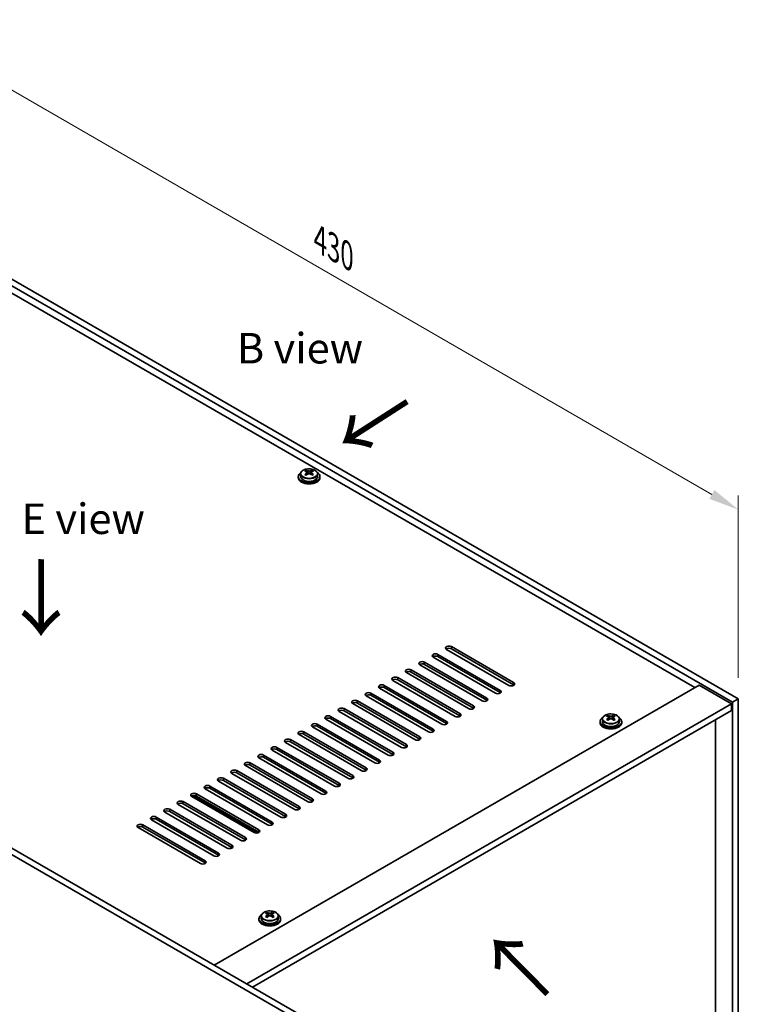
# Model space of a CAD drawing. Units: millimetres. Extents: x 65 to 9314, y 36 to 1441.
# Drawn here: x 542 to 807, y 393 to 756 of the extents above; entities that cross this region are included whole.
import ezdxf

# ---------------------------------------------------------------- set-up
doc = ezdxf.new("R2010")
doc.units = ezdxf.units.MM
doc.header["$LTSCALE"] = 4.5
doc.layers.get('Defpoints').update_dxf_attribs({"lineweight": 25})
for name, color, linetype, lineweight in [('Dimension (ISO)', 7, 'Continuous', 18), ('Symbol (ISO)', 7, 'Continuous', 18), ('Visible (ISO)', 7, 'Continuous', 35), ('Visible Narrow (ISO)', 7, 'Continuous', 25)]:
    doc.layers.add(name, color=color, linetype=linetype, lineweight=lineweight)
doc.styles.add('Note Text (TK)', font='txt')
doc.dimstyles.new('Default - Method 1b (TK)', dxfattribs={"dimscale": 4.5, "dimtxt": 2.5, "dimasz": 2.5, "dimexe": 1, "dimexo": 1.5, "dimgap": 1, "dimtad": 1, "dimtoh": 1, "dimrnd": 1e-08, "dimdsep": 46, "dimtxsty": 'Note Text (TK)', "dimcen": 0.09, "dimdle": 5, "dimclrd": 100, "dimclre": 100, "dimclrt": 7, "dimadec": 1, "dimazin": 1, "dimtfac": 1, "dimtmove": 0, "dimatfit": 3, "dimfxl": 1, "dimtolj": 1, "dimlwd": -1, "dimlwe": -1, "dimarcsym": 0})

# ---------------------------------------------------------------- blocks, each defined once
blk = doc.blocks.new('*D6')
at = {"layer": 'Defpoints', "color": 0}
for p in [(300.23, 441.21), (641.48, 244.19), (641.48, 181.32)]:
    blk.add_point(p, dxfattribs=at)
at = {"layer": 'Dimension (ISO)', "color": 100}
for p, q in [((300.23, 433.42), (300.23, 373.14)), ((309.97, 372.71), (631.74, 186.94)), ((641.48, 236.4), (641.48, 176.12))]:
    blk.add_line(p, q, dxfattribs=at)
for points in [[(310.91, 374.34), (309.04, 371.09), (300.23, 378.34)], [(632.68, 188.57), (630.8, 185.32), (641.48, 181.32)]]:
    blk.add_solid(points, dxfattribs=at)
at = {"layer": 'Dimension (ISO)', "color": 7, "insert": (465.26, 293.55), "char_height": 11.25, "attachment_point": 4, "rotation": 330, "style": 'Note Text (TK)'}
blk.add_mtext('\\A1;{\\Q-30.000;\\W0.816;\\H0.816x;482.6}', dxfattribs=at)
blk = doc.blocks.new('*D7')
at = {"layer": 'Defpoints', "color": 0}
for p in [(502.68, 681.14), (806.73, 575.4), (806.73, 505.59)]:
    blk.add_point(p, dxfattribs=at)
at = {"layer": 'Dimension (ISO)', "color": 100}
for p, q in [((502.68, 688.93), (502.68, 756.15)), ((512.42, 745.33), (796.99, 581.03)), ((806.73, 513.39), (806.73, 580.6))]:
    blk.add_line(p, q, dxfattribs=at)
for points in [[(513.36, 746.95), (511.48, 743.7), (502.68, 750.95)], [(797.93, 582.65), (796.05, 579.4), (806.73, 575.4)]]:
    blk.add_solid(points, dxfattribs=at)
at = {"layer": 'Dimension (ISO)', "color": 7, "insert": (652.34, 675.04), "char_height": 11.25, "attachment_point": 4, "rotation": 330, "style": 'Note Text (TK)'}
blk.add_mtext('\\A1;{\\Q-30.000;\\W0.816;\\H0.816x;430}', dxfattribs=at)

msp = doc.modelspace()

# ---------------------------------------------------------------- linework, layer by layer
at = {"layer": 'Visible (ISO)'}
for p, q in [((804.6105, 504.3685), (500.5546, 679.9153)), ((502.6759, 681.14), (806.7318, 505.5933)), ((790.6451, 509.7778), (512.9289, 670.1173)), ((645.1899, 588.6045), (645.1899, 587.6512)), ((647.2934, 589.4357), (647.2934, 589.9281)), ((647.5064, 589.2102), (647.8166, 589.0311)), ((647.5101, 588.4269), (647.5101, 589.1679)), ((648.8632, 589.0311), (649.1734, 589.2102)), ((649.1697, 588.4269), (649.1697, 589.1679)), ((649.3864, 589.4357), (649.3864, 589.9281)), ((651.4899, 588.6045), (651.4899, 587.6512)), ((641.481, 388.7118), (300.2312, 585.7324)), ((302.3525, 586.9572), (643.6023, 389.9365)), ((644.3399, 587.6512), (644.3399, 587.2429)), ((647.2857, 588.1203), (647.2934, 588.1247)), ((649.3864, 588.1247), (649.3941, 588.1203)), ((652.3399, 587.6512), (652.3399, 587.2429)), ((722.0558, 510.5943), (699.0748, 523.8624)), ((700.8426, 524.883), (723.8235, 511.6149)), ((723.8235, 510.7984), (700.8426, 524.0665)), ((717.106, 507.7366), (694.1251, 521.0046)), ((695.8928, 522.0253), (718.8738, 508.7572)), ((718.8738, 507.9407), (695.8928, 521.2088)), ((685.9933, 516.3098), (708.9743, 503.0417)), ((712.1563, 504.8788), (689.1753, 518.1469)), ((690.9431, 519.1675), (713.9241, 505.8995)), ((713.9241, 505.083), (690.9431, 518.351)), ((702.2568, 499.1634), (679.2758, 512.4314)), ((681.0436, 513.4521), (704.0246, 500.184)), ((704.0246, 499.3675), (681.0436, 512.6356)), ((707.2065, 502.0211), (684.2256, 515.2892)), ((708.9743, 502.2252), (685.9933, 515.4933)), ((613.3381, 407.4096), (792.2361, 510.6964)), ((697.307, 496.3056), (674.3261, 509.5737)), ((676.0938, 510.5943), (699.0748, 497.3262)), ((699.0748, 496.5097), (676.0938, 509.7778)), ((792.2361, 510.6964), (804.2569, 503.7562)), ((666.1943, 504.8788), (689.1753, 491.6108)), ((692.3573, 493.4479), (669.3763, 506.716)), ((671.1441, 507.7366), (694.1251, 494.4685)), ((694.1251, 493.652), (671.1441, 506.9201)), ((806.7318, 505.5933), (804.6105, 504.3685)), ((806.7318, 505.5933), (806.7318, 361.0734)), ((625.3589, 400.4693), (804.2569, 503.7562)), ((627.4802, 399.2446), (804.2569, 501.3067)), ((661.2446, 502.0211), (684.2256, 488.753)), ((687.4075, 490.5901), (664.4266, 503.8582)), ((689.1753, 490.7943), (666.1943, 504.0623)), ((804.2569, 503.7562), (804.2569, 501.3067)), ((804.6105, 359.8486), (804.6105, 504.3685)), ((677.5081, 484.8747), (654.5271, 498.1427)), ((656.2948, 499.1634), (679.2758, 485.8953)), ((679.2758, 485.0788), (656.2948, 498.3469)), ((682.4578, 487.7324), (659.4768, 501.0005)), ((684.2256, 487.9365), (661.2446, 501.2046)), ((756.5592, 498.1775), (756.5592, 497.2242)), ((758.655, 497.6933), (758.6627, 497.6978)), ((758.6627, 499.0087), (758.6627, 499.5011)), ((758.8757, 498.7832), (759.186, 498.6041)), ((758.8794, 497.9999), (758.8794, 498.7409)), ((760.2325, 498.6041), (760.5427, 498.7832)), ((760.539, 497.9999), (760.539, 498.7409)), ((760.7557, 499.0087), (760.7557, 499.5011)), ((760.7557, 497.6978), (760.7634, 497.6933)), ((762.8592, 498.1775), (762.8592, 497.2242)), ((798.2819, 368.3606), (798.2819, 497.857)), ((672.5583, 482.0169), (649.5773, 495.285)), ((651.3451, 496.3056), (674.3261, 483.0376)), ((674.3261, 482.2211), (651.3451, 495.4891)), ((755.7092, 497.2242), (755.7092, 496.8159)), ((763.7092, 497.2242), (763.7092, 496.8159)), ((641.4456, 490.5901), (664.4266, 477.3221)), ((667.6086, 479.1592), (644.6276, 492.4273)), ((646.3954, 493.4479), (669.3763, 480.1798)), ((669.3763, 479.3633), (646.3954, 492.6314)), ((657.7091, 473.4437), (634.7281, 486.7118)), ((636.4959, 487.7324), (659.4768, 474.4643)), ((659.4768, 473.6478), (636.4959, 486.9159)), ((662.6588, 476.3015), (639.6778, 489.5695)), ((664.4266, 476.5056), (641.4456, 489.7737)), ((652.7593, 470.586), (629.7783, 483.8541)), ((631.5461, 484.8747), (654.5271, 471.6066)), ((654.5271, 470.7901), (631.5461, 484.0582)), ((647.8096, 467.7282), (624.8286, 480.9963)), ((626.5964, 482.0169), (649.5773, 468.7489)), ((649.5773, 467.9324), (626.5964, 481.2004)), ((616.6969, 476.3015), (639.6778, 463.0334)), ((642.8598, 464.8705), (619.8788, 478.1386)), ((621.6466, 479.1592), (644.6276, 465.8911)), ((644.6276, 465.0746), (621.6466, 478.3427)), ((632.9603, 459.155), (609.9794, 472.4231)), ((611.7471, 473.4437), (634.7281, 460.1757)), ((634.7281, 459.3592), (611.7471, 472.6272)), ((637.9101, 462.0128), (614.9291, 475.2808)), ((639.6778, 462.2169), (616.6969, 475.485)), ((628.0106, 456.2973), (605.0296, 469.5654)), ((629.351, 456.1358), (605.457, 469.931)), ((606.7974, 470.586), (629.7783, 457.3179)), ((629.7783, 456.5014), (606.7974, 469.7695)), ((623.0608, 453.4396), (600.0799, 466.7076)), ((601.8476, 467.7282), (624.8286, 454.4602)), ((624.8286, 453.6437), (601.8476, 466.9117)), ((591.9481, 462.0128), (614.9291, 448.7447)), ((618.1111, 450.5818), (595.1301, 463.8499)), ((596.8979, 464.8705), (619.8788, 451.6024)), ((619.8788, 450.7859), (596.8979, 464.054)), ((608.2116, 444.8663), (585.2306, 458.1344)), ((586.9984, 459.155), (609.9794, 445.887)), ((609.9794, 445.0705), (586.9984, 458.3385)), ((613.1613, 447.7241), (590.1804, 460.9921)), ((614.9291, 447.9282), (591.9481, 461.1963)), ((630.6942, 425.5093), (630.6942, 424.556)), ((632.79, 425.0251), (632.7977, 425.0296)), ((632.7977, 426.3405), (632.7977, 426.8329)), ((633.0107, 426.115), (633.3209, 425.9359)), ((633.0144, 425.3317), (633.0144, 426.0728)), ((634.3675, 425.9359), (634.6777, 426.115)), ((634.674, 425.3317), (634.674, 426.0728)), ((634.8907, 426.3405), (634.8907, 426.8329)), ((634.8907, 425.0296), (634.8984, 425.0251)), ((636.9942, 425.5093), (636.9942, 424.556)), ((629.8442, 424.556), (629.8442, 424.1477)), ((637.8442, 424.556), (637.8442, 424.1477))]:
    msp.add_line(p, q, dxfattribs=at)
for centre, major_axis, start_param, end_param in [((648.3399, 587.6512), (-4, 0), 5.561933, 10.14603027), ((647.0317, 583.3032), (3.9687, 6.8741), 0.73876697, 0.83202936), ((648.0783, 582.3968), (-4.0709, 7.051), 5.63454626, 5.72701128), ((648.0783, 582.6989), (4.0709, 7.051), 0.92215728, 1.0146223), ((647.0317, 581.7926), (-3.9687, 6.8741), 5.45115595, 5.54441834), ((648.6015, 582.6989), (4.0709, -7.051), 2.49295361, 2.58541863), ((648.6015, 582.3968), (-4.0709, -7.051), 4.06374993, 4.15621495), ((646.7701, 588.4269), (0.74, 0), 5.76428617, 6.28318531), ((648.3399, 589.3332), (-0.74, 0), 0.78539816, 2.35619449), ((648.0783, 582.6989), (4.0709, 7.051), 0.55617403, 0.64863905), ((648.0783, 582.3968), (-4.0709, 7.051), 5.26856301, 5.36102803), ((649.9097, 588.4269), (-0.74, 0), 0, 0.51889914), ((649.648, 583.3032), (3.9687, -6.8741), 2.3095633, 2.40282568), ((648.6015, 582.3968), (-4.0709, -7.051), 3.69776668, 3.7902317), ((648.6015, 582.6989), (4.0709, -7.051), 2.12697035, 2.21943537), ((649.648, 581.7926), (-3.9687, -6.8741), 3.88035962, 3.97362201), ((648.3399, 587.2429), (-4, 0), 0, 3.14159265), ((648.3399, 587.6512), (3.15, 0), 3.14159265, 6.28318531), ((646.7701, 588.4269), (-0.74, 0), 2.35619449, 2.44398716), ((649.9097, 588.4269), (-0.74, 0), 0.69760549, 0.78539816), ((699.9587, 524.3727), (-1.25, 0), 3.92699082, 7.06858347), ((699.9587, 523.5562), (-1.25, 0), 3.92699082, 5.68192109), ((690.0592, 518.6572), (-1.25, 0), 3.92699082, 7.06858347), ((695.0089, 521.515), (-1.25, 0), 3.92699082, 7.06858347), ((695.0089, 520.6985), (-1.25, 0), 3.92699082, 5.68192109), ((685.1094, 515.7995), (-1.25, 0), 3.92699082, 7.06858347), ((690.0592, 517.8407), (-1.25, 0), 3.92699082, 5.68192109), ((680.1597, 512.9417), (-1.25, 0), 3.92699082, 7.06858347), ((680.1597, 512.1252), (-1.25, 0), 3.92699082, 5.68192109), ((685.1094, 514.983), (-1.25, 0), 3.92699082, 5.68192109), ((675.21, 510.084), (-1.25, 0), 3.92699082, 7.06858347), ((675.21, 509.2675), (-1.25, 0), 3.92699082, 5.68192109), ((717.9899, 508.2469), (1.25, 0), 3.92699082, 7.06858347), ((722.9397, 511.1046), (1.25, 0), 3.92699082, 7.06858347), ((722.9397, 510.2881), (-1.25, 0), 3.74285687, 3.92699082), ((665.3105, 504.3685), (-1.25, 0), 3.92699082, 7.06858347), ((670.2602, 507.2263), (-1.25, 0), 3.92699082, 7.06858347), ((670.2602, 506.4098), (-1.25, 0), 3.92699082, 5.68192109), ((713.0402, 505.3891), (1.25, 0), 3.92699082, 7.06858347), ((713.0402, 504.5727), (-1.25, 0), 3.74285687, 3.92699082), ((717.9899, 507.4304), (-1.25, 0), 3.74285687, 3.92699082), ((660.3607, 501.5108), (-1.25, 0), 3.92699082, 7.06858347), ((660.3607, 500.6943), (-1.25, 0), 3.92699082, 5.68192109), ((665.3105, 503.552), (-1.25, 0), 3.92699082, 5.68192109), ((708.0904, 502.5314), (1.25, 0), 3.92699082, 7.06858347), ((708.0904, 501.7149), (-1.25, 0), 3.74285687, 3.92699082), ((655.411, 498.6531), (-1.25, 0), 3.92699082, 7.06858347), ((655.411, 497.8366), (-1.25, 0), 3.92699082, 5.68192109), ((703.1407, 499.6737), (1.25, 0), 3.92699082, 7.06858347), ((703.1407, 498.8572), (-1.25, 0), 3.74285687, 3.92699082), ((759.7092, 497.2242), (-4, 0), 5.561933, 10.14603027), ((758.4011, 492.8762), (3.9687, 6.8741), 0.73876697, 0.83202936), ((759.4476, 491.9698), (-4.0709, 7.051), 5.63454626, 5.72701128), ((759.4476, 492.272), (4.0709, 7.051), 0.92215728, 1.0146223), ((758.4011, 491.3656), (-3.9687, 6.8741), 5.45115595, 5.54441834), ((759.9708, 492.272), (4.0709, -7.051), 2.49295361, 2.58541863), ((759.9708, 491.9698), (-4.0709, -7.051), 4.06374993, 4.15621495), ((758.1394, 497.9999), (-0.74, 0), 2.35619449, 2.44398716), ((758.1394, 497.9999), (0.74, 0), 5.76428617, 6.28318531), ((759.7092, 498.9062), (-0.74, 0), 0.78539816, 2.35619449), ((759.4476, 492.272), (4.0709, 7.051), 0.55617403, 0.64863905), ((759.4476, 491.9698), (-4.0709, 7.051), 5.26856301, 5.36102803), ((761.279, 497.9999), (-0.74, 0), 0, 0.51889914), ((761.279, 497.9999), (-0.74, 0), 0.69760549, 0.78539816), ((761.0174, 492.8762), (3.9687, -6.8741), 2.3095633, 2.40282568), ((759.9708, 491.9698), (-4.0709, -7.051), 3.69776668, 3.7902317), ((759.9708, 492.272), (4.0709, -7.051), 2.12697035, 2.21943537), ((761.0174, 491.3656), (-3.9687, -6.8741), 3.88035962, 3.97362201), ((650.4612, 495.7953), (-1.25, 0), 3.92699082, 7.06858347), ((650.4612, 494.9788), (-1.25, 0), 3.92699082, 5.68192109), ((693.2412, 493.9582), (1.25, 0), 3.92699082, 7.06858347), ((698.1909, 496.8159), (1.25, 0), 3.92699082, 7.06858347), ((698.1909, 495.9994), (-1.25, 0), 3.74285687, 3.92699082), ((759.7092, 496.8159), (-4, 0), 0, 3.14159265), ((759.7092, 497.2242), (3.15, 0), 3.14159265, 6.28318531), ((640.5617, 490.0798), (-1.25, 0), 3.92699082, 7.06858347), ((645.5115, 492.9376), (-1.25, 0), 3.92699082, 7.06858347), ((645.5115, 492.1211), (-1.25, 0), 3.92699082, 5.68192109), ((688.2914, 491.1005), (1.25, 0), 3.92699082, 7.06858347), ((688.2914, 490.284), (-1.25, 0), 3.74285687, 3.92699082), ((693.2412, 493.1417), (-1.25, 0), 3.74285687, 3.92699082), ((635.612, 487.2221), (-1.25, 0), 3.92699082, 7.06858347), ((635.612, 486.4056), (-1.25, 0), 3.92699082, 5.68192109), ((640.5617, 489.2633), (-1.25, 0), 3.92699082, 5.68192109), ((683.3417, 488.2427), (1.25, 0), 3.92699082, 7.06858347), ((683.3417, 487.4262), (-1.25, 0), 3.74285687, 3.92699082), ((630.6622, 484.3644), (-1.25, 0), 3.92699082, 7.06858347), ((630.6622, 483.5479), (-1.25, 0), 3.92699082, 5.68192109), ((678.3919, 485.385), (1.25, 0), 3.92699082, 7.06858347), ((678.3919, 484.5685), (-1.25, 0), 3.74285687, 3.92699082), ((620.7627, 478.6489), (-1.25, 0), 3.92699082, 7.06858347), ((625.7125, 481.5066), (-1.25, 0), 3.92699082, 7.06858347), ((625.7125, 480.6901), (-1.25, 0), 3.92699082, 5.68192109), ((668.4924, 479.6695), (1.25, 0), 3.92699082, 7.06858347), ((673.4422, 482.5272), (1.25, 0), 3.92699082, 7.06858347), ((673.4422, 481.7107), (-1.25, 0), 3.74285687, 3.92699082), ((615.813, 475.7911), (-1.25, 0), 3.92699082, 7.06858347), ((620.7627, 477.8324), (-1.25, 0), 3.92699082, 5.68192109), ((663.5427, 476.8118), (1.25, 0), 3.92699082, 7.06858347), ((663.5427, 475.9953), (-1.25, 0), 3.74285687, 3.92699082), ((668.4924, 478.853), (-1.25, 0), 3.74285687, 3.92699082), ((610.8632, 472.9334), (-1.25, 0), 3.92699082, 7.06858347), ((610.8632, 472.1169), (-1.25, 0), 3.92699082, 5.68192109), ((615.813, 474.9747), (-1.25, 0), 3.92699082, 5.68192109), ((658.5929, 473.954), (1.25, 0), 3.92699082, 7.06858347), ((658.5929, 473.1375), (-1.25, 0), 3.74285687, 3.92699082), ((605.9135, 470.0757), (-1.25, 0), 3.92699082, 7.06858347), ((605.9135, 469.2592), (-1.25, 0), 3.92699082, 5.68192109), ((648.6934, 468.2386), (1.25, 0), 3.92699082, 7.06858347), ((653.6432, 471.0963), (1.25, 0), 3.92699082, 7.06858347), ((653.6432, 470.2798), (-1.25, 0), 3.74285687, 3.92699082), ((596.014, 464.3602), (-1.25, 0), 3.92699082, 7.06858347), ((600.9637, 467.2179), (-1.25, 0), 3.92699082, 7.06858347), ((600.9637, 466.4014), (-1.25, 0), 3.92699082, 5.68192109), ((643.7437, 465.3808), (1.25, 0), 3.92699082, 7.06858347), ((643.7437, 464.5643), (-1.25, 0), 3.74285687, 3.92699082), ((648.6934, 467.4221), (-1.25, 0), 3.74285687, 3.92699082), ((591.0642, 461.5025), (-1.25, 0), 3.92699082, 7.06858347), ((591.0642, 460.686), (-1.25, 0), 3.92699082, 5.68192109), ((596.014, 463.5437), (-1.25, 0), 3.92699082, 5.68192109), ((638.794, 462.5231), (1.25, 0), 3.92699082, 7.06858347), ((638.794, 461.7066), (-1.25, 0), 3.74285687, 3.92699082), ((586.1145, 458.6447), (-1.25, 0), 3.92699082, 7.06858347), ((586.1145, 457.8282), (-1.25, 0), 3.92699082, 5.68192109), ((633.8442, 459.6653), (1.25, 0), 3.92699082, 7.06858347), ((633.8442, 458.8488), (-1.25, 0), 3.74285687, 3.92699082), ((623.9447, 453.9499), (1.25, 0), 3.92699082, 7.06858347), ((628.8945, 456.8076), (1.25, 0), 3.92699082, 7.06858347), ((628.8945, 455.9911), (-1.25, 0), 3.74285687, 3.92699082), ((618.995, 451.0921), (1.25, 0), 3.92699082, 7.06858347), ((618.995, 450.2756), (-1.25, 0), 3.74285687, 3.92699082), ((623.9447, 453.1334), (-1.25, 0), 3.74285687, 3.92699082), ((614.0452, 448.2344), (1.25, 0), 3.92699082, 7.06858347), ((614.0452, 447.4179), (-1.25, 0), 3.74285687, 3.92699082), ((609.0955, 445.3767), (1.25, 0), 3.92699082, 7.06858347), ((609.0955, 444.5602), (-1.25, 0), 3.74285687, 3.92699082), ((633.8442, 424.556), (-4, 0), 5.561933, 10.14603027), ((632.5361, 420.208), (3.9687, 6.8741), 0.73876697, 0.83202936), ((633.5826, 419.3017), (-4.0709, 7.051), 5.63454626, 5.72701128), ((633.5826, 419.6038), (4.0709, 7.051), 0.92215728, 1.0146223), ((632.5361, 418.6974), (-3.9687, 6.8741), 5.45115595, 5.54441834), ((634.1058, 419.6038), (4.0709, -7.051), 2.49295361, 2.58541863), ((634.1058, 419.3017), (-4.0709, -7.051), 4.06374993, 4.15621495), ((632.2744, 425.3317), (-0.74, 0), 2.35619449, 2.44398716), ((632.2744, 425.3317), (0.74, 0), 5.76428617, 6.28318531), ((633.8442, 426.238), (-0.74, 0), 0.78539816, 2.35619449), ((633.5826, 419.6038), (4.0709, 7.051), 0.55617403, 0.64863905), ((633.5826, 419.3017), (-4.0709, 7.051), 5.26856301, 5.36102803), ((635.414, 425.3317), (-0.74, 0), 0, 0.51889914), ((635.414, 425.3317), (-0.74, 0), 0.69760549, 0.78539816), ((635.1524, 420.208), (3.9687, -6.8741), 2.3095633, 2.40282568), ((634.1058, 419.3017), (-4.0709, -7.051), 3.69776668, 3.7902317), ((634.1058, 419.6038), (4.0709, -7.051), 2.12697035, 2.21943537), ((635.1524, 418.6974), (-3.9687, -6.8741), 3.88035962, 3.97362201), ((633.8442, 424.1477), (-4, 0), 0, 3.14159265), ((633.8442, 424.556), (3.15, 0), 3.14159265, 6.28318531)]:
    msp.add_ellipse(centre, major_axis=major_axis, ratio=0.57735027, start_param=start_param, end_param=end_param, dxfattribs=at)
for points, knots in [([(645.1899, 588.6045), (645.1899, 588.7989), (645.2401, 588.9928), (645.4347, 589.3649), (645.5833, 589.5421), (645.9684, 589.8656), (646.2094, 590.0099), (646.7554, 590.246), (647.0607, 590.3373), (647.7029, 590.4582), (648.0395, 590.4878), (648.711, 590.4833), (649.0458, 590.4493), (649.6817, 590.3205), (649.9826, 590.2256), (650.5211, 589.9822), (650.7585, 589.8336), (651.1421, 589.4946), (651.2892, 589.3042), (651.4525, 588.9405), (651.4899, 588.7726), (651.4899, 588.6045)], [5.49778714, 5.49778714, 5.49778714, 5.49778714, 5.79094522, 5.79094522, 6.09996062, 6.09996062, 6.42572043, 6.42572043, 6.7535856, 6.7535856, 7.08013516, 7.08013516, 7.40612231, 7.40612231, 7.73275181, 7.73275181, 8.06067531, 8.06067531, 8.38582545, 8.38582545, 8.6393798, 8.6393798, 8.6393798, 8.6393798]), ([(647.2934, 588.8315), (647.3587, 588.8796), (647.4157, 588.9365), (647.4914, 589.0538), (647.5101, 589.1141), (647.5101, 589.2218), (647.4914, 589.2762), (647.4157, 589.3695), (647.3587, 589.4084), (647.2934, 589.4357)], [0.338363496, 0.338363496, 0.338363496, 0.338363496, 0.366348036, 0.366348036, 0.394332577, 0.394332577, 0.422317117, 0.422317117, 0.450301658, 0.450301658, 0.450301658, 0.450301658]), ([(647.8166, 589.7378), (647.882, 589.7105), (647.965, 589.6866), (648.1473, 589.6549), (648.2466, 589.647), (648.4332, 589.647), (648.5325, 589.6549), (648.7148, 589.6866), (648.7978, 589.7105), (648.8632, 589.7378)], [0.225164225, 0.225164225, 0.225164225, 0.225164225, 0.253148765, 0.253148765, 0.281133306, 0.281133306, 0.309117846, 0.309117846, 0.337102387, 0.337102387, 0.337102387, 0.337102387]), ([(648.8632, 588.5294), (648.7978, 588.5775), (648.7148, 588.6194), (648.5325, 588.6751), (648.4332, 588.6889), (648.2466, 588.6889), (648.1473, 588.6751), (647.965, 588.6194), (647.882, 588.5775), (647.8166, 588.5294)], [0, 0, 0, 0, 0.027984541, 0.027984541, 0.055969081, 0.055969081, 0.083953622, 0.083953622, 0.111938162, 0.111938162, 0.111938162, 0.111938162]), ([(649.3864, 589.4357), (649.3211, 589.4084), (649.2641, 589.3695), (649.1884, 589.2762), (649.1697, 589.2218), (649.1697, 589.1141), (649.1884, 589.0538), (649.2641, 588.9365), (649.3211, 588.8796), (649.3864, 588.8315)], [0.113199271, 0.113199271, 0.113199271, 0.113199271, 0.141183811, 0.141183811, 0.169168352, 0.169168352, 0.197152892, 0.197152892, 0.225137433, 0.225137433, 0.225137433, 0.225137433]), ([(756.5592, 498.1775), (756.5592, 498.3719), (756.6094, 498.5658), (756.804, 498.9379), (756.9526, 499.1151), (757.3377, 499.4386), (757.5787, 499.5829), (758.1247, 499.819), (758.43, 499.9103), (759.0722, 500.0312), (759.4088, 500.0608), (760.0803, 500.0563), (760.4152, 500.0223), (761.051, 499.8935), (761.3519, 499.7986), (761.8904, 499.5552), (762.1278, 499.4066), (762.5114, 499.0676), (762.6585, 498.8772), (762.8218, 498.5135), (762.8592, 498.3456), (762.8592, 498.1775)], [5.49778714, 5.49778714, 5.49778714, 5.49778714, 5.79094522, 5.79094522, 6.09996062, 6.09996062, 6.42572043, 6.42572043, 6.7535856, 6.7535856, 7.08013516, 7.08013516, 7.40612231, 7.40612231, 7.73275181, 7.73275181, 8.06067531, 8.06067531, 8.38582545, 8.38582545, 8.6393798, 8.6393798, 8.6393798, 8.6393798]), ([(758.6627, 498.4045), (758.728, 498.4526), (758.785, 498.5095), (758.8607, 498.6268), (758.8794, 498.6871), (758.8794, 498.7948), (758.8607, 498.8492), (758.785, 498.9425), (758.728, 498.9814), (758.6627, 499.0087)], [0.338363496, 0.338363496, 0.338363496, 0.338363496, 0.366348036, 0.366348036, 0.394332577, 0.394332577, 0.422317117, 0.422317117, 0.450301658, 0.450301658, 0.450301658, 0.450301658]), ([(759.186, 499.3108), (759.2513, 499.2835), (759.3343, 499.2596), (759.5166, 499.2279), (759.6159, 499.22), (759.8025, 499.22), (759.9018, 499.2279), (760.0842, 499.2596), (760.1671, 499.2835), (760.2325, 499.3108)], [0.225164225, 0.225164225, 0.225164225, 0.225164225, 0.253148765, 0.253148765, 0.281133306, 0.281133306, 0.309117846, 0.309117846, 0.337102387, 0.337102387, 0.337102387, 0.337102387]), ([(760.2325, 498.1024), (760.1671, 498.1505), (760.0842, 498.1924), (759.9018, 498.2481), (759.8025, 498.2619), (759.6159, 498.2619), (759.5166, 498.2481), (759.3343, 498.1924), (759.2513, 498.1505), (759.186, 498.1024)], [0, 0, 0, 0, 0.027984541, 0.027984541, 0.055969081, 0.055969081, 0.083953622, 0.083953622, 0.111938162, 0.111938162, 0.111938162, 0.111938162]), ([(760.7557, 499.0087), (760.6904, 498.9814), (760.6334, 498.9425), (760.5577, 498.8492), (760.539, 498.7948), (760.539, 498.6871), (760.5577, 498.6268), (760.6334, 498.5095), (760.6904, 498.4526), (760.7557, 498.4045)], [0.113199271, 0.113199271, 0.113199271, 0.113199271, 0.141183811, 0.141183811, 0.169168352, 0.169168352, 0.197152892, 0.197152892, 0.225137433, 0.225137433, 0.225137433, 0.225137433]), ([(630.6942, 425.5093), (630.6942, 425.7037), (630.7444, 425.8976), (630.939, 426.2697), (631.0876, 426.4469), (631.4727, 426.7704), (631.7137, 426.9147), (632.2597, 427.1508), (632.565, 427.2421), (633.2072, 427.363), (633.5438, 427.3926), (634.2153, 427.3881), (634.5501, 427.3541), (635.186, 427.2253), (635.4869, 427.1304), (636.0254, 426.887), (636.2628, 426.7384), (636.6464, 426.3994), (636.7935, 426.209), (636.9568, 425.8453), (636.9942, 425.6775), (636.9942, 425.5093)], [5.49778714, 5.49778714, 5.49778714, 5.49778714, 5.79094522, 5.79094522, 6.09996062, 6.09996062, 6.42572043, 6.42572043, 6.7535856, 6.7535856, 7.08013516, 7.08013516, 7.40612231, 7.40612231, 7.73275181, 7.73275181, 8.06067531, 8.06067531, 8.38582545, 8.38582545, 8.6393798, 8.6393798, 8.6393798, 8.6393798]), ([(632.7977, 425.7363), (632.863, 425.7844), (632.92, 425.8413), (632.9957, 425.9586), (633.0144, 426.0189), (633.0144, 426.1266), (632.9957, 426.181), (632.92, 426.2743), (632.863, 426.3132), (632.7977, 426.3405)], [0.338363496, 0.338363496, 0.338363496, 0.338363496, 0.366348036, 0.366348036, 0.394332577, 0.394332577, 0.422317117, 0.422317117, 0.450301658, 0.450301658, 0.450301658, 0.450301658]), ([(633.3209, 426.6426), (633.3863, 426.6153), (633.4693, 426.5914), (633.6516, 426.5597), (633.7509, 426.5518), (633.9375, 426.5518), (634.0368, 426.5597), (634.2191, 426.5914), (634.3021, 426.6153), (634.3675, 426.6426)], [0.225164225, 0.225164225, 0.225164225, 0.225164225, 0.253148765, 0.253148765, 0.281133306, 0.281133306, 0.309117846, 0.309117846, 0.337102387, 0.337102387, 0.337102387, 0.337102387]), ([(634.3675, 425.4342), (634.3021, 425.4823), (634.2191, 425.5242), (634.0368, 425.5799), (633.9375, 425.5937), (633.7509, 425.5937), (633.6516, 425.5799), (633.4693, 425.5242), (633.3863, 425.4823), (633.3209, 425.4342)], [0, 0, 0, 0, 0.027984541, 0.027984541, 0.055969081, 0.055969081, 0.083953622, 0.083953622, 0.111938162, 0.111938162, 0.111938162, 0.111938162]), ([(634.8907, 426.3405), (634.8254, 426.3132), (634.7684, 426.2743), (634.6927, 426.181), (634.674, 426.1266), (634.674, 426.0189), (634.6927, 425.9586), (634.7684, 425.8413), (634.8254, 425.7844), (634.8907, 425.7363)], [0.113199271, 0.113199271, 0.113199271, 0.113199271, 0.141183811, 0.141183811, 0.169168352, 0.169168352, 0.197152892, 0.197152892, 0.225137433, 0.225137433, 0.225137433, 0.225137433])]:
    msp.add_open_spline(points, degree=3, knots=knots, dxfattribs=at)
at = {"layer": 'Visible Narrow (ISO)'}
for p, q in [((647.2934, 588.1247), (647.2934, 588.8315)), ((647.8166, 589.0311), (647.8166, 589.7378)), ((648.8632, 589.7378), (648.8632, 589.0311)), ((649.3864, 588.8315), (649.3864, 588.1247)), ((700.8426, 524.0665), (700.8426, 524.883)), ((695.8928, 521.2088), (695.8928, 522.0253)), ((685.9933, 515.4933), (685.9933, 516.3098)), ((690.9431, 518.351), (690.9431, 519.1675)), ((681.0436, 512.6356), (681.0436, 513.4521)), ((676.0938, 509.7778), (676.0938, 510.5943)), ((718.8738, 507.9407), (718.8738, 508.7572)), ((723.8235, 510.7984), (723.8235, 511.6149)), ((666.1943, 504.0623), (666.1943, 504.8788)), ((671.1441, 506.9201), (671.1441, 507.7366)), ((713.9241, 505.083), (713.9241, 505.8995)), ((661.2446, 501.2046), (661.2446, 502.0211)), ((708.9743, 502.2252), (708.9743, 503.0417)), ((656.2948, 498.3469), (656.2948, 499.1634)), ((704.0246, 499.3675), (704.0246, 500.184)), ((758.6627, 497.6978), (758.6627, 498.4045)), ((759.186, 498.6041), (759.186, 499.3108)), ((760.2325, 499.3108), (760.2325, 498.6041)), ((760.7557, 498.4045), (760.7557, 497.6978)), ((651.3451, 495.4891), (651.3451, 496.3056)), ((694.1251, 493.652), (694.1251, 494.4685)), ((699.0748, 496.5097), (699.0748, 497.3262)), ((641.4456, 489.7737), (641.4456, 490.5901)), ((646.3954, 492.6314), (646.3954, 493.4479)), ((689.1753, 490.7943), (689.1753, 491.6108)), ((636.4959, 486.9159), (636.4959, 487.7324)), ((684.2256, 487.9365), (684.2256, 488.753)), ((631.5461, 484.0582), (631.5461, 484.8747)), ((679.2758, 485.0788), (679.2758, 485.8953)), ((626.5964, 481.2004), (626.5964, 482.0169)), ((669.3763, 479.3633), (669.3763, 480.1798)), ((674.3261, 482.2211), (674.3261, 483.0376)), ((616.6969, 475.485), (616.6969, 476.3015)), ((621.6466, 478.3427), (621.6466, 479.1592)), ((664.4266, 476.5056), (664.4266, 477.3221)), ((611.7471, 472.6272), (611.7471, 473.4437)), ((659.4768, 473.6478), (659.4768, 474.4643)), ((606.7974, 469.7695), (606.7974, 470.586)), ((649.5773, 467.9324), (649.5773, 468.7489)), ((654.5271, 470.7901), (654.5271, 471.6066)), ((601.8476, 466.9117), (601.8476, 467.7282)), ((644.6276, 465.0746), (644.6276, 465.8911)), ((591.9481, 461.1963), (591.9481, 462.0128)), ((596.8979, 464.054), (596.8979, 464.8705)), ((639.6778, 462.2169), (639.6778, 463.0334)), ((586.9984, 458.3385), (586.9984, 459.155)), ((634.7281, 459.3592), (634.7281, 460.1757)), ((624.8286, 453.6437), (624.8286, 454.4602)), ((629.7783, 456.5014), (629.7783, 457.3179)), ((619.8788, 450.7859), (619.8788, 451.6024)), ((614.9291, 447.9282), (614.9291, 448.7447)), ((609.9794, 445.0705), (609.9794, 445.887)), ((632.7977, 425.0296), (632.7977, 425.7363)), ((633.3209, 425.9359), (633.3209, 426.6426)), ((634.3675, 426.6426), (634.3675, 425.9359)), ((634.8907, 425.7363), (634.8907, 425.0296))]:
    msp.add_line(p, q, dxfattribs=at)
for centre in [(648.3399, 588.6045), (759.7092, 498.1775), (633.8442, 425.5093)]:
    msp.add_ellipse(centre, major_axis=(3.15, 0), ratio=0.57735027, start_param=3.14159265, end_param=6.28318531, dxfattribs=at)
for centre in [(648.3399, 588.7165), (759.7092, 498.2895), (633.8442, 425.6213)]:
    msp.add_ellipse(centre, major_axis=(-3.0575, 0), ratio=0.57735027, dxfattribs=at)

# ---------------------------------------------------------------- texts
at = {"layer": 'Symbol (ISO)', "color": 7, "char_height": 11.25, "attachment_point": 4, "line_spacing_factor": 1.5, "style": 'Note Text (TK)'}
for s, insert, width in [('{\\fＭＳ Ｐゴシック|b0|i0;B view}', (621.6953, 634.9568), 46.776314), ('{\\fＭＳ Ｐゴシック|b0|i0;E view}', (542.2314, 572.0515), 45.592103)]:
    msp.add_mtext(s, dxfattribs=dict(at, insert=insert, width=width))
at = {"layer": 'Symbol (ISO)', "color": 7, "char_height": 22.5, "attachment_point": 4, "line_spacing_factor": 1.5, "style": 'Note Text (TK)'}
for insert, width, rotation in [((681.2702, 594.9538), 33.383417, 122.709669), ((564.7786, 543.4108), 41.135178, 179.888317), ((715.7213, 395.642), 41.135178, 44.673106)]:
    msp.add_mtext('{\\fＭＳ Ｐゴシック|b0|i0;\\H22.5000;↑}', dxfattribs=dict(at, insert=insert, width=width, rotation=rotation))

# ---------------------------------------------------------------- dimensions: what is measured, and where the dimension line sits
at = {"layer": 'Dimension (ISO)', "color": 100}
for base, p1, p2, picture, middle in [((806.7318, 575.4037), (502.6759, 681.14), (806.7318, 505.5933), '*D7', (654.7039, 663.1771)), ((641.481, 181.317), (300.2312, 441.2125), (641.481, 244.1919), '*D6', (470.8561, 279.8273))]:
    dim = msp.add_linear_dim(base=base, p1=p1, p2=p2, angle=150, text='{\\Q-30.000;\\W0.816;\\H0.816x;<>}', dimstyle='Default - Method 1b (TK)', override={"dimgap": 1, "dimtoh": 0, "dimdec": 2, "dimlfac": 1.224745, "dimtol": 0, "dimlim": 0, "dimtp": 0, "dimtm": 0, "dimtdec": 2, "dimtofl": 0, "dimatfit": 1}, dxfattribs=at)
    dim.commit()
    dim.dimension.update_dxf_attribs({"geometry": picture, "text_midpoint": middle, "dimtype": 160})

doc.saveas('drawing.dxf')
